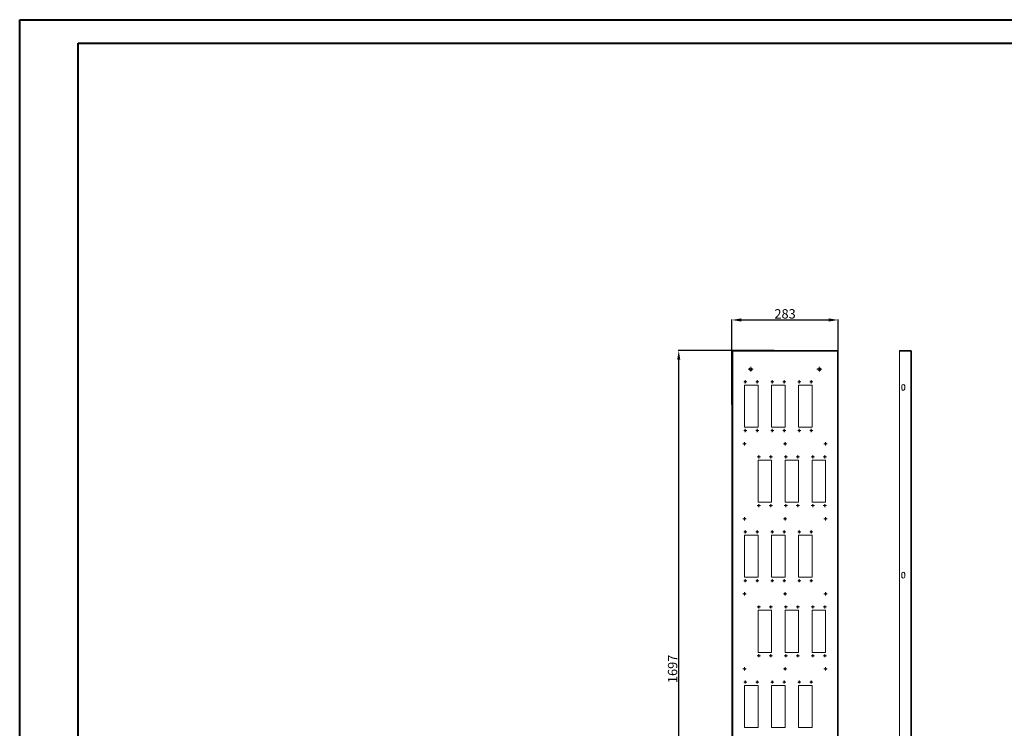
# Model space of a CAD drawing. Units: millimetres. Extents: x 32683 to 38333, y 3951 to 7864.
# Drawn here: x 32683 to 35307, y 5775 to 7663 of the extents above; entities that cross this region are included whole.
import ezdxf

# ---------------------------------------------------------------- set-up
doc = ezdxf.new("R2010")
doc.units = ezdxf.units.MM
doc.layers.add('2', color=7, linetype='Continuous')
doc.dimstyles.new('ISO-25', dxfattribs={"dimtxt": 2.5, "dimasz": 2.5, "dimexe": 1.25, "dimexo": 0.625, "dimtad": 1, "dimtxsty": 'Standard', "dimcen": 2.5, "dimadec": 0, "dimazin": 0, "dimtfac": 1, "dimtmove": 0, "dimatfit": 3, "dimfxl": 1, "dimarcsym": 0})

# ---------------------------------------------------------------- blocks, each defined once
blk = doc.blocks.new('SW_CENTERMARKSYMBOL_8')
at = {"color": 0, "linetype": 'Continuous', "lineweight": 0}
for p, q in [((-0.5, 0), (-0.85, 0)), ((0, 0), (-0.5, 0)), ((0, 0.5), (0, 0.85)), ((0, 0), (0, 0.5)), ((0, 0), (0, -0.5)), ((0, 0), (0.5, 0)), ((0.5, 0), (0.85, 0)), ((0, -0.5), (0, -0.85))]:
    blk.add_line(p, q, dxfattribs=at)
blk = doc.blocks.new('SW_CENTERMARKSYMBOL_9')
at = {"color": 0, "linetype": 'Continuous', "lineweight": 0}
for p, q in [((-0.5, 0), (-0.85, 0)), ((0, 0), (-0.5, 0)), ((0, 0.5), (0, 0.85)), ((0, 0), (0, 0.5)), ((0, 0), (0, -0.5)), ((0, 0), (0.5, 0)), ((0.5, 0), (0.85, 0)), ((0, -0.5), (0, -0.85))]:
    blk.add_line(p, q, dxfattribs=at)
blk = doc.blocks.new('SW_CENTERMARKSYMBOL_10')
at = {"color": 0, "linetype": 'Continuous', "lineweight": 0}
for p, q in [((-0.5, 0), (-0.85, 0)), ((0, 0), (-0.5, 0)), ((0, 0.5), (0, 0.85)), ((0, 0), (0, 0.5)), ((0, 0), (0, -0.5)), ((0, 0), (0.5, 0)), ((0.5, 0), (0.85, 0)), ((0, -0.5), (0, -0.85))]:
    blk.add_line(p, q, dxfattribs=at)
blk = doc.blocks.new('SW_CENTERMARKSYMBOL_11')
at = {"color": 0, "linetype": 'Continuous', "lineweight": 0}
for p, q in [((-0.5, 0), (-0.85, 0)), ((0, 0), (-0.5, 0)), ((0, 0.5), (0, 0.85)), ((0, 0), (0, 0.5)), ((0, 0), (0, -0.5)), ((0, 0), (0.5, 0)), ((0.5, 0), (0.85, 0)), ((0, -0.5), (0, -0.85))]:
    blk.add_line(p, q, dxfattribs=at)
blk = doc.blocks.new('SW_CENTERMARKSYMBOL_20')
at = {"color": 0, "linetype": 'Continuous', "lineweight": 0}
for p, q in [((-0.5, 0), (-0.85, 0)), ((0, 0), (-0.5, 0)), ((0, 0.5), (0, 0.85)), ((0, 0), (0, 0.5)), ((0, 0), (0, -0.5)), ((0, 0), (0.5, 0)), ((0.5, 0), (0.85, 0)), ((0, -0.5), (0, -0.85))]:
    blk.add_line(p, q, dxfattribs=at)
blk = doc.blocks.new('SW_CENTERMARKSYMBOL_21')
at = {"color": 0, "linetype": 'Continuous', "lineweight": 0}
for p, q in [((-0.5, 0), (-0.85, 0)), ((0, 0), (-0.5, 0)), ((0, 0.5), (0, 0.85)), ((0, 0), (0, 0.5)), ((0, 0), (0, -0.5)), ((0, 0), (0.5, 0)), ((0.5, 0), (0.85, 0)), ((0, -0.5), (0, -0.85))]:
    blk.add_line(p, q, dxfattribs=at)
blk = doc.blocks.new('SW_CENTERMARKSYMBOL_22')
at = {"color": 0, "linetype": 'Continuous', "lineweight": 0}
for p, q in [((-0.5, 0), (-0.85, 0)), ((0, 0), (-0.5, 0)), ((0, 0.5), (0, 0.85)), ((0, 0), (0, 0.5)), ((0, 0), (0, -0.5)), ((0, 0), (0.5, 0)), ((0.5, 0), (0.85, 0)), ((0, -0.5), (0, -0.85))]:
    blk.add_line(p, q, dxfattribs=at)
blk = doc.blocks.new('SW_CENTERMARKSYMBOL_23')
at = {"color": 0, "linetype": 'Continuous', "lineweight": 0}
for p, q in [((-0.5, 0), (-0.85, 0)), ((0, 0), (-0.5, 0)), ((0, 0.5), (0, 0.85)), ((0, 0), (0, 0.5)), ((0, 0), (0, -0.5)), ((0, 0), (0.5, 0)), ((0.5, 0), (0.85, 0)), ((0, -0.5), (0, -0.85))]:
    blk.add_line(p, q, dxfattribs=at)
blk = doc.blocks.new('SW_CENTERMARKSYMBOL_24')
at = {"color": 0, "linetype": 'Continuous', "lineweight": 0}
for p, q in [((-0.5, 0), (-0.85, 0)), ((0, 0), (-0.5, 0)), ((0, 0.5), (0, 0.85)), ((0, 0), (0, 0.5)), ((0, 0), (0, -0.5)), ((0, 0), (0.5, 0)), ((0.5, 0), (0.85, 0)), ((0, -0.5), (0, -0.85))]:
    blk.add_line(p, q, dxfattribs=at)
blk = doc.blocks.new('SW_CENTERMARKSYMBOL_25')
at = {"color": 0, "linetype": 'Continuous', "lineweight": 0}
for p, q in [((-0.5, 0), (-0.85, 0)), ((0, 0), (-0.5, 0)), ((0, 0.5), (0, 0.85)), ((0, 0), (0, 0.5)), ((0, 0), (0, -0.5)), ((0, 0), (0.5, 0)), ((0.5, 0), (0.85, 0)), ((0, -0.5), (0, -0.85))]:
    blk.add_line(p, q, dxfattribs=at)
blk = doc.blocks.new('SW_CENTERMARKSYMBOL_26')
at = {"color": 0, "linetype": 'Continuous', "lineweight": 0}
for p, q in [((-0.5, 0), (-0.85, 0)), ((0, 0), (-0.5, 0)), ((0, 0.5), (0, 0.85)), ((0, 0), (0, 0.5)), ((0, 0), (0, -0.5)), ((0, 0), (0.5, 0)), ((0.5, 0), (0.85, 0)), ((0, -0.5), (0, -0.85))]:
    blk.add_line(p, q, dxfattribs=at)
blk = doc.blocks.new('SW_CENTERMARKSYMBOL_27')
at = {"color": 0, "linetype": 'Continuous', "lineweight": 0}
for p, q in [((-0.5, 0), (-0.85, 0)), ((0, 0), (-0.5, 0)), ((0, 0.5), (0, 0.85)), ((0, 0), (0, 0.5)), ((0, 0), (0, -0.5)), ((0, 0), (0.5, 0)), ((0.5, 0), (0.85, 0)), ((0, -0.5), (0, -0.85))]:
    blk.add_line(p, q, dxfattribs=at)
blk = doc.blocks.new('SW_CENTERMARKSYMBOL_28')
at = {"color": 0, "linetype": 'Continuous', "lineweight": 0}
for p, q in [((-0.5, 0), (-0.85, 0)), ((0, 0), (-0.5, 0)), ((0, 0.5), (0, 0.85)), ((0, 0), (0, 0.5)), ((0, 0), (0, -0.5)), ((0, 0), (0.5, 0)), ((0.5, 0), (0.85, 0)), ((0, -0.5), (0, -0.85))]:
    blk.add_line(p, q, dxfattribs=at)
blk = doc.blocks.new('SW_CENTERMARKSYMBOL_29')
at = {"color": 0, "linetype": 'Continuous', "lineweight": 0}
for p, q in [((-0.5, 0), (-0.85, 0)), ((0, 0), (-0.5, 0)), ((0, 0.5), (0, 0.85)), ((0, 0), (0, 0.5)), ((0, 0), (0, -0.5)), ((0, 0), (0.5, 0)), ((0.5, 0), (0.85, 0)), ((0, -0.5), (0, -0.85))]:
    blk.add_line(p, q, dxfattribs=at)
blk = doc.blocks.new('SW_CENTERMARKSYMBOL_30')
at = {"color": 0, "linetype": 'Continuous', "lineweight": 0}
for p, q in [((-0.5, 0), (-0.85, 0)), ((0, 0), (-0.5, 0)), ((0, 0.5), (0, 0.85)), ((0, 0), (0, 0.5)), ((0, 0), (0, -0.5)), ((0, 0), (0.5, 0)), ((0.5, 0), (0.85, 0)), ((0, -0.5), (0, -0.85))]:
    blk.add_line(p, q, dxfattribs=at)
blk = doc.blocks.new('SW_CENTERMARKSYMBOL_31')
at = {"color": 0, "linetype": 'Continuous', "lineweight": 0}
for p, q in [((-0.5, 0), (-0.85, 0)), ((0, 0), (-0.5, 0)), ((0, 0.5), (0, 0.85)), ((0, 0), (0, 0.5)), ((0, 0), (0, -0.5)), ((0, 0), (0.5, 0)), ((0.5, 0), (0.85, 0)), ((0, -0.5), (0, -0.85))]:
    blk.add_line(p, q, dxfattribs=at)
blk = doc.blocks.new('SW_CENTERMARKSYMBOL_33')
at = {"color": 0, "linetype": 'Continuous', "lineweight": 0}
for p, q in [((-0.5, 0), (-0.85, 0)), ((0, 0), (-0.5, 0)), ((0, 0.5), (0, 0.85)), ((0, 0), (0, 0.5)), ((0, 0), (0, -0.5)), ((0, 0), (0.5, 0)), ((0.5, 0), (0.85, 0)), ((0, -0.5), (0, -0.85))]:
    blk.add_line(p, q, dxfattribs=at)
blk = doc.blocks.new('SW_CENTERMARKSYMBOL_35')
at = {"color": 0, "linetype": 'Continuous', "lineweight": 0}
for p, q in [((-0.5, 0), (-0.85, 0)), ((0, 0), (-0.5, 0)), ((0, 0.5), (0, 0.85)), ((0, 0), (0, 0.5)), ((0, 0), (0, -0.5)), ((0, 0), (0.5, 0)), ((0.5, 0), (0.85, 0)), ((0, -0.5), (0, -0.85))]:
    blk.add_line(p, q, dxfattribs=at)
blk = doc.blocks.new('SW_CENTERMARKSYMBOL_36')
at = {"color": 0, "linetype": 'Continuous', "lineweight": 0}
for p, q in [((-0.5, 0), (-0.85, 0)), ((0, 0), (-0.5, 0)), ((0, 0.5), (0, 0.85)), ((0, 0), (0, 0.5)), ((0, 0), (0, -0.5)), ((0, 0), (0.5, 0)), ((0.5, 0), (0.85, 0)), ((0, -0.5), (0, -0.85))]:
    blk.add_line(p, q, dxfattribs=at)
blk = doc.blocks.new('SW_CENTERMARKSYMBOL_38')
at = {"color": 0, "linetype": 'Continuous', "lineweight": 0}
for p, q in [((-0.5, 0), (-0.85, 0)), ((0, 0), (-0.5, 0)), ((0, 0.5), (0, 0.85)), ((0, 0), (0, 0.5)), ((0, 0), (0, -0.5)), ((0, 0), (0.5, 0)), ((0.5, 0), (0.85, 0)), ((0, -0.5), (0, -0.85))]:
    blk.add_line(p, q, dxfattribs=at)
blk = doc.blocks.new('SW_CENTERMARKSYMBOL_39')
at = {"color": 0, "linetype": 'Continuous', "lineweight": 0}
for p, q in [((-0.5, 0), (-0.85, 0)), ((0, 0), (-0.5, 0)), ((0, 0.5), (0, 0.85)), ((0, 0), (0, 0.5)), ((0, 0), (0, -0.5)), ((0, 0), (0.5, 0)), ((0.5, 0), (0.85, 0)), ((0, -0.5), (0, -0.85))]:
    blk.add_line(p, q, dxfattribs=at)
blk = doc.blocks.new('SW_CENTERMARKSYMBOL_42')
at = {"color": 0, "linetype": 'Continuous', "lineweight": 0}
for p, q in [((-0.5, 0), (-0.85, 0)), ((0, 0), (-0.5, 0)), ((0, 0.5), (0, 0.85)), ((0, 0), (0, 0.5)), ((0, 0), (0, -0.5)), ((0, 0), (0.5, 0)), ((0.5, 0), (0.85, 0)), ((0, -0.5), (0, -0.85))]:
    blk.add_line(p, q, dxfattribs=at)
blk = doc.blocks.new('SW_CENTERMARKSYMBOL_43')
at = {"color": 0, "linetype": 'Continuous', "lineweight": 0}
for p, q in [((-0.5, 0), (-0.85, 0)), ((0, 0), (-0.5, 0)), ((0, 0.5), (0, 0.85)), ((0, 0), (0, 0.5)), ((0, 0), (0, -0.5)), ((0, 0), (0.5, 0)), ((0.5, 0), (0.85, 0)), ((0, -0.5), (0, -0.85))]:
    blk.add_line(p, q, dxfattribs=at)
blk = doc.blocks.new('SW_CENTERMARKSYMBOL_44')
at = {"color": 0, "linetype": 'Continuous', "lineweight": 0}
for p, q in [((-0.5, 0), (-0.85, 0)), ((0, 0), (-0.5, 0)), ((0, 0.5), (0, 0.85)), ((0, 0), (0, 0.5)), ((0, 0), (0, -0.5)), ((0, 0), (0.5, 0)), ((0.5, 0), (0.85, 0)), ((0, -0.5), (0, -0.85))]:
    blk.add_line(p, q, dxfattribs=at)
blk = doc.blocks.new('SW_CENTERMARKSYMBOL_45')
at = {"color": 0, "linetype": 'Continuous', "lineweight": 0}
for p, q in [((-0.5, 0), (-0.85, 0)), ((0, 0), (-0.5, 0)), ((0, 0.5), (0, 0.85)), ((0, 0), (0, 0.5)), ((0, 0), (0, -0.5)), ((0, 0), (0.5, 0)), ((0.5, 0), (0.85, 0)), ((0, -0.5), (0, -0.85))]:
    blk.add_line(p, q, dxfattribs=at)
blk = doc.blocks.new('SW_CENTERMARKSYMBOL_46')
at = {"color": 0, "linetype": 'Continuous', "lineweight": 0}
for p, q in [((-0.5, 0), (-0.85, 0)), ((0, 0), (-0.5, 0)), ((0, 0.5), (0, 0.85)), ((0, 0), (0, 0.5)), ((0, 0), (0, -0.5)), ((0, 0), (0.5, 0)), ((0.5, 0), (0.85, 0)), ((0, -0.5), (0, -0.85))]:
    blk.add_line(p, q, dxfattribs=at)
blk = doc.blocks.new('SW_CENTERMARKSYMBOL_56')
at = {"color": 0, "linetype": 'Continuous', "lineweight": 0}
for p, q in [((-0.5, 0), (-0.85, 0)), ((0, 0), (-0.5, 0)), ((0, 0.5), (0, 0.85)), ((0, 0), (0, 0.5)), ((0, 0), (0, -0.5)), ((0, 0), (0.5, 0)), ((0.5, 0), (0.85, 0)), ((0, -0.5), (0, -0.85))]:
    blk.add_line(p, q, dxfattribs=at)
blk = doc.blocks.new('SW_CENTERMARKSYMBOL_57')
at = {"color": 0, "linetype": 'Continuous', "lineweight": 0}
for p, q in [((-0.5, 0), (-0.85, 0)), ((0, 0), (-0.5, 0)), ((0, 0.5), (0, 0.85)), ((0, 0), (0, 0.5)), ((0, 0), (0, -0.5)), ((0, 0), (0.5, 0)), ((0.5, 0), (0.85, 0)), ((0, -0.5), (0, -0.85))]:
    blk.add_line(p, q, dxfattribs=at)
blk = doc.blocks.new('SW_CENTERMARKSYMBOL_58')
at = {"color": 0, "linetype": 'Continuous', "lineweight": 0}
for p, q in [((-0.5, 0), (-0.85, 0)), ((0, 0), (-0.5, 0)), ((0, 0.5), (0, 0.85)), ((0, 0), (0, 0.5)), ((0, 0), (0, -0.5)), ((0, 0), (0.5, 0)), ((0.5, 0), (0.85, 0)), ((0, -0.5), (0, -0.85))]:
    blk.add_line(p, q, dxfattribs=at)
blk = doc.blocks.new('SW_CENTERMARKSYMBOL_59')
at = {"color": 0, "linetype": 'Continuous', "lineweight": 0}
for p, q in [((-0.5, 0), (-0.85, 0)), ((0, 0), (-0.5, 0)), ((0, 0.5), (0, 0.85)), ((0, 0), (0, 0.5)), ((0, 0), (0, -0.5)), ((0, 0), (0.5, 0)), ((0.5, 0), (0.85, 0)), ((0, -0.5), (0, -0.85))]:
    blk.add_line(p, q, dxfattribs=at)
blk = doc.blocks.new('SW_CENTERMARKSYMBOL_60')
at = {"color": 0, "linetype": 'Continuous', "lineweight": 0}
for p, q in [((-0.5, 0), (-0.85, 0)), ((0, 0), (-0.5, 0)), ((0, 0.5), (0, 0.85)), ((0, 0), (0, 0.5)), ((0, 0), (0, -0.5)), ((0, 0), (0.5, 0)), ((0.5, 0), (0.85, 0)), ((0, -0.5), (0, -0.85))]:
    blk.add_line(p, q, dxfattribs=at)
blk = doc.blocks.new('SW_CENTERMARKSYMBOL_61')
at = {"color": 0, "linetype": 'Continuous', "lineweight": 0}
for p, q in [((-0.5, 0), (-0.85, 0)), ((0, 0), (-0.5, 0)), ((0, 0.5), (0, 0.85)), ((0, 0), (0, 0.5)), ((0, 0), (0, -0.5)), ((0, 0), (0.5, 0)), ((0.5, 0), (0.85, 0)), ((0, -0.5), (0, -0.85))]:
    blk.add_line(p, q, dxfattribs=at)
blk = doc.blocks.new('SW_CENTERMARKSYMBOL_62')
at = {"color": 0, "linetype": 'Continuous', "lineweight": 0}
for p, q in [((-0.5, 0), (-0.85, 0)), ((0, 0), (-0.5, 0)), ((0, 0.5), (0, 0.85)), ((0, 0), (0, 0.5)), ((0, 0), (0, -0.5)), ((0, 0), (0.5, 0)), ((0.5, 0), (0.85, 0)), ((0, -0.5), (0, -0.85))]:
    blk.add_line(p, q, dxfattribs=at)
blk = doc.blocks.new('SW_CENTERMARKSYMBOL_63')
at = {"color": 0, "linetype": 'Continuous', "lineweight": 0}
for p, q in [((-0.5, 0), (-0.85, 0)), ((0, 0), (-0.5, 0)), ((0, 0.5), (0, 0.85)), ((0, 0), (0, 0.5)), ((0, 0), (0, -0.5)), ((0, 0), (0.5, 0)), ((0.5, 0), (0.85, 0)), ((0, -0.5), (0, -0.85))]:
    blk.add_line(p, q, dxfattribs=at)
blk = doc.blocks.new('SW_CENTERMARKSYMBOL_64')
at = {"color": 0, "linetype": 'Continuous', "lineweight": 0}
for p, q in [((-0.5, 0), (-0.85, 0)), ((0, 0), (-0.5, 0)), ((0, 0.5), (0, 0.85)), ((0, 0), (0, 0.5)), ((0, 0), (0, -0.5)), ((0, 0), (0.5, 0)), ((0.5, 0), (0.85, 0)), ((0, -0.5), (0, -0.85))]:
    blk.add_line(p, q, dxfattribs=at)
blk = doc.blocks.new('SW_CENTERMARKSYMBOL_65')
at = {"color": 0, "linetype": 'Continuous', "lineweight": 0}
for p, q in [((-0.5, 0), (-0.85, 0)), ((0, 0), (-0.5, 0)), ((0, 0.5), (0, 0.85)), ((0, 0), (0, 0.5)), ((0, 0), (0, -0.5)), ((0, 0), (0.5, 0)), ((0.5, 0), (0.85, 0)), ((0, -0.5), (0, -0.85))]:
    blk.add_line(p, q, dxfattribs=at)
blk = doc.blocks.new('SW_CENTERMARKSYMBOL_66')
at = {"color": 0, "linetype": 'Continuous', "lineweight": 0}
for p, q in [((-0.5, 0), (-0.85, 0)), ((0, 0), (-0.5, 0)), ((0, 0.5), (0, 0.85)), ((0, 0), (0, 0.5)), ((0, 0), (0, -0.5)), ((0, 0), (0.5, 0)), ((0.5, 0), (0.85, 0)), ((0, -0.5), (0, -0.85))]:
    blk.add_line(p, q, dxfattribs=at)
blk = doc.blocks.new('SW_CENTERMARKSYMBOL_67')
at = {"color": 0, "linetype": 'Continuous', "lineweight": 0}
for p, q in [((-0.5, 0), (-0.85, 0)), ((0, 0), (-0.5, 0)), ((0, 0.5), (0, 0.85)), ((0, 0), (0, 0.5)), ((0, 0), (0, -0.5)), ((0, 0), (0.5, 0)), ((0.5, 0), (0.85, 0)), ((0, -0.5), (0, -0.85))]:
    blk.add_line(p, q, dxfattribs=at)
blk = doc.blocks.new('SW_CENTERMARKSYMBOL_68')
at = {"color": 0, "linetype": 'Continuous', "lineweight": 0}
for p, q in [((-0.5, 0), (-0.85, 0)), ((0, 0), (-0.5, 0)), ((0, 0.5), (0, 0.85)), ((0, 0), (0, 0.5)), ((0, 0), (0, -0.5)), ((0, 0), (0.5, 0)), ((0.5, 0), (0.85, 0)), ((0, -0.5), (0, -0.85))]:
    blk.add_line(p, q, dxfattribs=at)
blk = doc.blocks.new('SW_CENTERMARKSYMBOL_69')
at = {"color": 0, "linetype": 'Continuous', "lineweight": 0}
for p, q in [((-0.5, 0), (-0.85, 0)), ((0, 0), (-0.5, 0)), ((0, 0.5), (0, 0.85)), ((0, 0), (0, 0.5)), ((0, 0), (0, -0.5)), ((0, 0), (0.5, 0)), ((0.5, 0), (0.85, 0)), ((0, -0.5), (0, -0.85))]:
    blk.add_line(p, q, dxfattribs=at)
blk = doc.blocks.new('SW_CENTERMARKSYMBOL_70')
at = {"color": 0, "linetype": 'Continuous', "lineweight": 0}
for p, q in [((-0.5, 0), (-0.85, 0)), ((0, 0), (-0.5, 0)), ((0, 0.5), (0, 0.85)), ((0, 0), (0, 0.5)), ((0, 0), (0, -0.5)), ((0, 0), (0.5, 0)), ((0.5, 0), (0.85, 0)), ((0, -0.5), (0, -0.85))]:
    blk.add_line(p, q, dxfattribs=at)
blk = doc.blocks.new('SW_CENTERMARKSYMBOL_71')
at = {"color": 0, "linetype": 'Continuous', "lineweight": 0}
for p, q in [((-0.5, 0), (-0.85, 0)), ((0, 0), (-0.5, 0)), ((0, 0.5), (0, 0.85)), ((0, 0), (0, 0.5)), ((0, 0), (0, -0.5)), ((0, 0), (0.5, 0)), ((0.5, 0), (0.85, 0)), ((0, -0.5), (0, -0.85))]:
    blk.add_line(p, q, dxfattribs=at)
blk = doc.blocks.new('SW_CENTERMARKSYMBOL_74')
at = {"color": 0, "linetype": 'Continuous', "lineweight": 0}
for p, q in [((-0.5, 0), (-0.9, 0)), ((0, 0), (-0.5, 0)), ((0, 0.5), (0, 0.9)), ((0, 0), (0, 0.5)), ((0, 0), (0, -0.5)), ((0, 0), (0.5, 0)), ((0.5, 0), (0.9, 0)), ((0, -0.5), (0, -0.9))]:
    blk.add_line(p, q, dxfattribs=at)
blk = doc.blocks.new('SW_CENTERMARKSYMBOL_75')
at = {"color": 0, "linetype": 'Continuous', "lineweight": 0}
for p, q in [((-0.5, 0), (-0.9, 0)), ((0, 0), (-0.5, 0)), ((0, 0.5), (0, 0.9)), ((0, 0), (0, 0.5)), ((0, 0), (0, -0.5)), ((0, 0), (0.5, 0)), ((0.5, 0), (0.9, 0)), ((0, -0.5), (0, -0.9))]:
    blk.add_line(p, q, dxfattribs=at)
blk = doc.blocks.new('SW_CENTERMARKSYMBOL_76')
at = {"color": 0, "linetype": 'Continuous', "lineweight": 0}
for p, q in [((-0.5, 0), (-0.9, 0)), ((0, 0), (-0.5, 0)), ((0, 0.5), (0, 0.9)), ((0, 0), (0, 0.5)), ((0, 0), (0, -0.5)), ((0, 0), (0.5, 0)), ((0.5, 0), (0.9, 0)), ((0, -0.5), (0, -0.9))]:
    blk.add_line(p, q, dxfattribs=at)
blk = doc.blocks.new('SW_CENTERMARKSYMBOL_77')
at = {"color": 0, "linetype": 'Continuous', "lineweight": 0}
for p, q in [((-0.5, 0), (-0.9, 0)), ((0, 0), (-0.5, 0)), ((0, 0.5), (0, 0.9)), ((0, 0), (0, 0.5)), ((0, 0), (0, -0.5)), ((0, 0), (0.5, 0)), ((0.5, 0), (0.9, 0)), ((0, -0.5), (0, -0.9))]:
    blk.add_line(p, q, dxfattribs=at)
blk = doc.blocks.new('SW_CENTERMARKSYMBOL_79')
at = {"color": 0, "linetype": 'Continuous', "lineweight": 0}
for p, q in [((-0.5, 0), (-0.9, 0)), ((0, 0), (-0.5, 0)), ((0, 0.5), (0, 0.9)), ((0, 0), (0, 0.5)), ((0, 0), (0, -0.5)), ((0, 0), (0.5, 0)), ((0.5, 0), (0.9, 0)), ((0, -0.5), (0, -0.9))]:
    blk.add_line(p, q, dxfattribs=at)
blk = doc.blocks.new('SW_CENTERMARKSYMBOL_80')
at = {"color": 0, "linetype": 'Continuous', "lineweight": 0}
for p, q in [((-0.5, 0), (-0.9, 0)), ((0, 0), (-0.5, 0)), ((0, 0.5), (0, 0.9)), ((0, 0), (0, 0.5)), ((0, 0), (0, -0.5)), ((0, 0), (0.5, 0)), ((0.5, 0), (0.9, 0)), ((0, -0.5), (0, -0.9))]:
    blk.add_line(p, q, dxfattribs=at)
blk = doc.blocks.new('SW_CENTERMARKSYMBOL_81')
at = {"color": 0, "linetype": 'Continuous', "lineweight": 0}
for p, q in [((-1, 0), (-1.3, 0)), ((0, 0), (-0.5, 0)), ((0, 1), (0, 1.3)), ((0, 0), (0, 0.5)), ((0, 0), (0, -0.5)), ((0, 0), (0.5, 0)), ((1, 0), (1.3, 0)), ((0, -1), (0, -1.3))]:
    blk.add_line(p, q, dxfattribs=at)
blk = doc.blocks.new('SW_CENTERMARKSYMBOL_82')
at = {"color": 0, "linetype": 'Continuous', "lineweight": 0}
for p, q in [((-1, 0), (-1.3, 0)), ((0, 0), (-0.5, 0)), ((0, 1), (0, 1.3)), ((0, 0), (0, 0.5)), ((0, 0), (0, -0.5)), ((0, 0), (0.5, 0)), ((1, 0), (1.3, 0)), ((0, -1), (0, -1.3))]:
    blk.add_line(p, q, dxfattribs=at)
blk = doc.blocks.new('SW_CENTERMARKSYMBOL_83')
at = {"color": 0, "linetype": 'Continuous', "lineweight": 0}
for p, q in [((-0.5, 0), (-0.9, 0)), ((0, 0), (-0.5, 0)), ((0, 0.5), (0, 0.9)), ((0, 0), (0, 0.5)), ((0, 0), (0, -0.5)), ((0, 0), (0.5, 0)), ((0.5, 0), (0.9, 0)), ((0, -0.5), (0, -0.9))]:
    blk.add_line(p, q, dxfattribs=at)
blk = doc.blocks.new('SW_CENTERMARKSYMBOL_84')
at = {"color": 0, "linetype": 'Continuous', "lineweight": 0}
for p, q in [((-0.5, 0), (-0.9, 0)), ((0, 0), (-0.5, 0)), ((0, 0.5), (0, 0.9)), ((0, 0), (0, 0.5)), ((0, 0), (0, -0.5)), ((0, 0), (0.5, 0)), ((0.5, 0), (0.9, 0)), ((0, -0.5), (0, -0.9))]:
    blk.add_line(p, q, dxfattribs=at)
blk = doc.blocks.new('SW_CENTERMARKSYMBOL_89')
at = {"color": 0, "linetype": 'Continuous', "lineweight": 0}
for p, q in [((-0.5, 0), (-0.9, 0)), ((0, 0), (-0.5, 0)), ((0, 0.5), (0, 0.9)), ((0, 0), (0, 0.5)), ((0, 0), (0, -0.5)), ((0, 0), (0.5, 0)), ((0.5, 0), (0.9, 0)), ((0, -0.5), (0, -0.9))]:
    blk.add_line(p, q, dxfattribs=at)
blk = doc.blocks.new('SW_CENTERMARKSYMBOL_90')
at = {"color": 0, "linetype": 'Continuous', "lineweight": 0}
for p, q in [((-0.5, 0), (-0.9, 0)), ((0, 0), (-0.5, 0)), ((0, 0.5), (0, 0.9)), ((0, 0), (0, 0.5)), ((0, 0), (0, -0.5)), ((0, 0), (0.5, 0)), ((0.5, 0), (0.9, 0)), ((0, -0.5), (0, -0.9))]:
    blk.add_line(p, q, dxfattribs=at)
blk = doc.blocks.new('SW_CENTERMARKSYMBOL_91')
at = {"color": 0, "linetype": 'Continuous', "lineweight": 0}
for p, q in [((-0.5, 0), (-0.9, 0)), ((0, 0), (-0.5, 0)), ((0, 0.5), (0, 0.9)), ((0, 0), (0, 0.5)), ((0, 0), (0, -0.5)), ((0, 0), (0.5, 0)), ((0.5, 0), (0.9, 0)), ((0, -0.5), (0, -0.9))]:
    blk.add_line(p, q, dxfattribs=at)
blk = doc.blocks.new('SW_CENTERMARKSYMBOL_92')
at = {"color": 0, "linetype": 'Continuous', "lineweight": 0}
for p, q in [((-0.5, 0), (-0.9, 0)), ((0, 0), (-0.5, 0)), ((0, 0.5), (0, 0.9)), ((0, 0), (0, 0.5)), ((0, 0), (0, -0.5)), ((0, 0), (0.5, 0)), ((0.5, 0), (0.9, 0)), ((0, -0.5), (0, -0.9))]:
    blk.add_line(p, q, dxfattribs=at)
blk = doc.blocks.new('SW_CENTERMARKSYMBOL_97')
at = {"color": 0, "linetype": 'Continuous', "lineweight": 0}
for p, q in [((-0.5, 0), (-0.85, 0)), ((0, 0), (-0.5, 0)), ((0, 0.5), (0, 0.85)), ((0, 0), (0, 0.5)), ((0, 0), (0, -0.5)), ((0, 0), (0.5, 0)), ((0.5, 0), (0.85, 0)), ((0, -0.5), (0, -0.85))]:
    blk.add_line(p, q, dxfattribs=at)
blk = doc.blocks.new('SW_CENTERMARKSYMBOL_99')
at = {"color": 0, "linetype": 'Continuous', "lineweight": 0}
for p, q in [((-0.5, 0), (-0.85, 0)), ((0, 0), (-0.5, 0)), ((0, 0.5), (0, 0.85)), ((0, 0), (0, 0.5)), ((0, 0), (0, -0.5)), ((0, 0), (0.5, 0)), ((0.5, 0), (0.85, 0)), ((0, -0.5), (0, -0.85))]:
    blk.add_line(p, q, dxfattribs=at)
blk = doc.blocks.new('SW_CENTERMARKSYMBOL_104')
at = {"color": 0, "linetype": 'Continuous', "lineweight": 0}
for p, q in [((-0.5, 0), (-0.85, 0)), ((0, 0), (-0.5, 0)), ((0, 0.5), (0, 0.85)), ((0, 0), (0, 0.5)), ((0, 0), (0, -0.5)), ((0, 0), (0.5, 0)), ((0.5, 0), (0.85, 0)), ((0, -0.5), (0, -0.85))]:
    blk.add_line(p, q, dxfattribs=at)
blk = doc.blocks.new('SW_CENTERMARKSYMBOL_105')
at = {"color": 0, "linetype": 'Continuous', "lineweight": 0}
for p, q in [((-0.5, 0), (-0.85, 0)), ((0, 0), (-0.5, 0)), ((0, 0.5), (0, 0.85)), ((0, 0), (0, 0.5)), ((0, 0), (0, -0.5)), ((0, 0), (0.5, 0)), ((0.5, 0), (0.85, 0)), ((0, -0.5), (0, -0.85))]:
    blk.add_line(p, q, dxfattribs=at)
blk = doc.blocks.new('SW_CENTERMARKSYMBOL_106')
at = {"color": 0, "linetype": 'Continuous', "lineweight": 0}
for p, q in [((-0.5, 0), (-0.85, 0)), ((0, 0), (-0.5, 0)), ((0, 0.5), (0, 0.85)), ((0, 0), (0, 0.5)), ((0, 0), (0, -0.5)), ((0, 0), (0.5, 0)), ((0.5, 0), (0.85, 0)), ((0, -0.5), (0, -0.85))]:
    blk.add_line(p, q, dxfattribs=at)
blk = doc.blocks.new('SW_CENTERMARKSYMBOL_107')
at = {"color": 0, "linetype": 'Continuous', "lineweight": 0}
for p, q in [((-0.5, 0), (-0.85, 0)), ((0, 0), (-0.5, 0)), ((0, 0.5), (0, 0.85)), ((0, 0), (0, 0.5)), ((0, 0), (0, -0.5)), ((0, 0), (0.5, 0)), ((0.5, 0), (0.85, 0)), ((0, -0.5), (0, -0.85))]:
    blk.add_line(p, q, dxfattribs=at)
blk = doc.blocks.new('SW_CENTERMARKSYMBOL_108')
at = {"color": 0, "linetype": 'Continuous', "lineweight": 0}
for p, q in [((-0.5, 0), (-0.85, 0)), ((0, 0), (-0.5, 0)), ((0, 0.5), (0, 0.85)), ((0, 0), (0, 0.5)), ((0, 0), (0, -0.5)), ((0, 0), (0.5, 0)), ((0.5, 0), (0.85, 0)), ((0, -0.5), (0, -0.85))]:
    blk.add_line(p, q, dxfattribs=at)
blk = doc.blocks.new('SW_CENTERMARKSYMBOL_111')
at = {"color": 0, "linetype": 'Continuous', "lineweight": 0}
for p, q in [((-0.5, 0), (-0.85, 0)), ((0, 0), (-0.5, 0)), ((0, 0.5), (0, 0.85)), ((0, 0), (0, 0.5)), ((0, 0), (0, -0.5)), ((0, 0), (0.5, 0)), ((0.5, 0), (0.85, 0)), ((0, -0.5), (0, -0.85))]:
    blk.add_line(p, q, dxfattribs=at)
blk = doc.blocks.new('SW_CENTERMARKSYMBOL_112')
at = {"color": 0, "linetype": 'Continuous', "lineweight": 0}
for p, q in [((-0.5, 0), (-0.85, 0)), ((0, 0), (-0.5, 0)), ((0, 0.5), (0, 0.85)), ((0, 0), (0, 0.5)), ((0, 0), (0, -0.5)), ((0, 0), (0.5, 0)), ((0.5, 0), (0.85, 0)), ((0, -0.5), (0, -0.85))]:
    blk.add_line(p, q, dxfattribs=at)
blk = doc.blocks.new('SW_CENTERMARKSYMBOL_114')
at = {"color": 0, "linetype": 'Continuous', "lineweight": 0}
for p, q in [((-0.5, 0), (-0.85, 0)), ((0, 0), (-0.5, 0)), ((0, 0.5), (0, 0.85)), ((0, 0), (0, 0.5)), ((0, 0), (0, -0.5)), ((0, 0), (0.5, 0)), ((0.5, 0), (0.85, 0)), ((0, -0.5), (0, -0.85))]:
    blk.add_line(p, q, dxfattribs=at)
blk = doc.blocks.new('SW_CENTERMARKSYMBOL_115')
at = {"color": 0, "linetype": 'Continuous', "lineweight": 0}
for p, q in [((-0.5, 0), (-0.85, 0)), ((0, 0), (-0.5, 0)), ((0, 0.5), (0, 0.85)), ((0, 0), (0, 0.5)), ((0, 0), (0, -0.5)), ((0, 0), (0.5, 0)), ((0.5, 0), (0.85, 0)), ((0, -0.5), (0, -0.85))]:
    blk.add_line(p, q, dxfattribs=at)
blk = doc.blocks.new('SW_CENTERMARKSYMBOL_117')
at = {"color": 0, "linetype": 'Continuous', "lineweight": 0}
for p, q in [((-0.5, 0), (-0.85, 0)), ((0, 0), (-0.5, 0)), ((0, 0.5), (0, 0.85)), ((0, 0), (0, 0.5)), ((0, 0), (0, -0.5)), ((0, 0), (0.5, 0)), ((0.5, 0), (0.85, 0)), ((0, -0.5), (0, -0.85))]:
    blk.add_line(p, q, dxfattribs=at)
blk = doc.blocks.new('*D120')
at = {"layer": '2', "color": 0, "linetype": 'ByBlock', "lineweight": -2}
for p, q in [((34694.1, 6781.7), (34438.4, 6781.7)), ((34439.7, 5109.7), (34439.7, 6756.7)), ((34693.5, 5084.7), (34438.4, 5084.7))]:
    blk.add_line(p, q, dxfattribs=at)
at = {"layer": '2', "color": 0, "linetype": 'ByBlock'}
for points in [[(34435.5, 6756.7), (34443.8, 6756.7), (34439.7, 6781.7)], [(34435.5, 5109.7), (34443.8, 5109.7), (34439.7, 5084.7)]]:
    blk.add_solid(points, dxfattribs=at)
at = {"layer": 'Defpoints', "color": 0, "linetype": 'ByBlock'}
for p in [(34439.7, 6781.7), (34694.7, 6781.7), (34694.1, 5084.7)]:
    blk.add_point(p, dxfattribs=at)
at = {"layer": '2', "color": 0, "linetype": 'ByBlock', "insert": (34426.5, 5933.2), "char_height": 25, "attachment_point": 5, "rotation": 90}
blk.add_mtext('1697', dxfattribs=at)
blk = doc.blocks.new('*D121')
at = {"layer": '2', "color": 0, "linetype": 'ByBlock', "lineweight": -2}
for p, q in [((34581.5, 6637.6), (34581.5, 6864.2)), ((34606.5, 6862.9), (34839.5, 6862.9)), ((34864.5, 6637), (34864.5, 6864.2))]:
    blk.add_line(p, q, dxfattribs=at)
at = {"layer": '2', "color": 0, "linetype": 'ByBlock'}
for points in [[(34606.5, 6867.1), (34606.5, 6858.7), (34581.5, 6862.9)], [(34839.5, 6867.1), (34839.5, 6858.7), (34864.5, 6862.9)]]:
    blk.add_solid(points, dxfattribs=at)
at = {"layer": 'Defpoints', "color": 0, "linetype": 'ByBlock'}
for p in [(34864.5, 6862.9), (34581.5, 6637), (34864.5, 6636.3)]:
    blk.add_point(p, dxfattribs=at)
at = {"layer": '2', "color": 0, "linetype": 'ByBlock', "insert": (34723, 6876), "char_height": 25, "attachment_point": 5}
blk.add_mtext('283', dxfattribs=at)

msp = doc.modelspace()

# ---------------------------------------------------------------- linework, layer by layer
at = {"color": 0, "linetype": 'Continuous', "lineweight": 40}
for p, q in [((32683.094, 3950.531), (32683.094, 7663.031)), ((32683.094, 7663.031), (38332.752, 7663.031)), ((32839.344, 4013.031), (32839.344, 7600.531)), ((32839.344, 7600.531), (38270.252, 7600.531))]:
    msp.add_line(p, q, dxfattribs=at)
at = {"color": 7, "linetype": 'Continuous', "lineweight": 15}
for p, q in [((34581.479, 6779.735), (34581.479, 5086.735)), ((34583.489, 6779.735), (34581.479, 6779.735)), ((34862.469, 6781.735), (34583.489, 6781.735)), ((34583.489, 6781.735), (34583.489, 6779.735)), ((34583.489, 6779.735), (34583.489, 6779.635)), ((34862.469, 6779.635), (34583.489, 6779.635)), ((34583.489, 6779.635), (34583.489, 5086.835)), ((34862.469, 6779.735), (34862.469, 6781.735)), ((34862.469, 6779.635), (34862.469, 6779.735)), ((34864.479, 6779.735), (34862.469, 6779.735)), ((34862.469, 5086.835), (34862.469, 6779.635)), ((34864.479, 5086.735), (34864.479, 6779.735)), ((35028.032, 6781.735), (35028.032, 6779.735)), ((35028.032, 6781.735), (35057.932, 6781.735)), ((35028.032, 6779.735), (35028.032, 5086.735)), ((35058.022, 6779.735), (35028.032, 6779.735)), ((35058.022, 6779.735), (35058.022, 5086.735)), ((35060.032, 6779.735), (35058.022, 6779.735)), ((35060.03, 6779.735), (35060.032, 6779.635)), ((35060.032, 6779.635), (35060.032, 5086.835)), ((34614.979, 6689.235), (34650.979, 6689.235)), ((34614.979, 6577.235), (34614.979, 6689.235)), ((34650.979, 6689.235), (34650.979, 6577.235)), ((34686.979, 6689.235), (34722.979, 6689.235)), ((34686.979, 6577.235), (34686.979, 6689.235)), ((34722.979, 6689.235), (34722.979, 6577.235)), ((34758.979, 6689.235), (34794.979, 6689.235)), ((34758.979, 6577.235), (34758.979, 6689.235)), ((34794.979, 6689.235), (34794.979, 6577.235)), ((35034.032, 6679.235), (35034.032, 6687.235)), ((35042.032, 6687.235), (35042.032, 6679.235)), ((34650.979, 6577.235), (34614.979, 6577.235)), ((34722.979, 6577.235), (34686.979, 6577.235)), ((34794.979, 6577.235), (34758.979, 6577.235)), ((34650.979, 6489.235), (34686.979, 6489.235)), ((34650.979, 6377.235), (34650.979, 6489.235)), ((34686.979, 6489.235), (34686.979, 6377.235)), ((34722.979, 6489.235), (34758.979, 6489.235)), ((34722.979, 6377.235), (34722.979, 6489.235)), ((34758.979, 6489.235), (34758.979, 6377.235)), ((34794.979, 6489.235), (34830.979, 6489.235)), ((34794.979, 6377.235), (34794.979, 6489.235)), ((34830.979, 6489.235), (34830.979, 6377.235)), ((34686.979, 6377.235), (34650.979, 6377.235)), ((34758.979, 6377.235), (34722.979, 6377.235)), ((34830.979, 6377.235), (34794.979, 6377.235)), ((34614.979, 6289.235), (34650.979, 6289.235)), ((34614.979, 6177.235), (34614.979, 6289.235)), ((34650.979, 6289.235), (34650.979, 6177.235)), ((34686.979, 6289.235), (34722.979, 6289.235)), ((34686.979, 6177.235), (34686.979, 6289.235)), ((34722.979, 6289.235), (34722.979, 6177.235)), ((34758.979, 6289.235), (34794.979, 6289.235)), ((34758.979, 6177.235), (34758.979, 6289.235)), ((34794.979, 6289.235), (34794.979, 6177.235)), ((34650.979, 6177.235), (34614.979, 6177.235)), ((34722.979, 6177.235), (34686.979, 6177.235)), ((34794.979, 6177.235), (34758.979, 6177.235)), ((35034.032, 6179.235), (35034.032, 6187.235)), ((35042.032, 6187.235), (35042.032, 6179.235)), ((34650.979, 6089.235), (34686.979, 6089.235)), ((34650.979, 5977.235), (34650.979, 6089.235)), ((34686.979, 6089.235), (34686.979, 5977.235)), ((34722.979, 6089.235), (34758.979, 6089.235)), ((34722.979, 5977.235), (34722.979, 6089.235)), ((34758.979, 6089.235), (34758.979, 5977.235)), ((34794.979, 6089.235), (34830.979, 6089.235)), ((34794.979, 5977.235), (34794.979, 6089.235)), ((34830.979, 6089.235), (34830.979, 5977.235)), ((34686.979, 5977.235), (34650.979, 5977.235)), ((34758.979, 5977.235), (34722.979, 5977.235)), ((34830.979, 5977.235), (34794.979, 5977.235)), ((34614.979, 5889.235), (34650.979, 5889.235)), ((34614.979, 5777.235), (34614.979, 5889.235)), ((34650.979, 5889.235), (34650.979, 5777.235)), ((34686.979, 5889.235), (34722.979, 5889.235)), ((34686.979, 5777.235), (34686.979, 5889.235)), ((34722.979, 5889.235), (34722.979, 5777.235)), ((34758.979, 5889.235), (34794.979, 5889.235)), ((34758.979, 5777.235), (34758.979, 5889.235)), ((34794.979, 5889.235), (34794.979, 5777.235)), ((34650.979, 5777.235), (34614.979, 5777.235)), ((34722.979, 5777.235), (34686.979, 5777.235)), ((34794.979, 5777.235), (34758.979, 5777.235))]:
    msp.add_line(p, q, dxfattribs=at)
for centre, radius in [((34631.489, 6731.735), 4), ((34814.469, 6731.735), 4), ((34616.979, 6698.235), 1.75), ((34648.979, 6698.235), 1.75), ((34688.979, 6698.235), 1.75), ((34720.979, 6698.235), 1.75), ((34760.979, 6698.235), 1.75), ((34792.979, 6698.235), 1.75), ((34616.979, 6568.235), 1.75), ((34648.979, 6568.235), 1.75), ((34688.979, 6568.235), 1.75), ((34720.979, 6568.235), 1.75), ((34760.979, 6568.235), 1.75), ((34792.979, 6568.235), 1.75), ((34614.979, 6533.235), 2), ((34722.979, 6533.235), 2), ((34830.979, 6533.235), 2), ((34652.979, 6498.235), 1.75), ((34684.979, 6498.235), 1.75), ((34724.979, 6498.235), 1.75), ((34756.979, 6498.235), 1.75), ((34796.979, 6498.235), 1.75), ((34828.979, 6498.235), 1.75), ((34652.979, 6368.235), 1.75), ((34684.979, 6368.235), 1.75), ((34724.979, 6368.235), 1.75), ((34756.979, 6368.235), 1.75), ((34796.979, 6368.235), 1.75), ((34828.979, 6368.235), 1.75), ((34614.979, 6333.235), 2), ((34722.979, 6333.235), 2), ((34830.979, 6333.235), 2), ((34616.979, 6298.235), 1.75), ((34648.979, 6298.235), 1.75), ((34688.979, 6298.235), 1.75), ((34720.979, 6298.235), 1.75), ((34760.979, 6298.235), 1.75), ((34792.979, 6298.235), 1.75), ((34616.979, 6168.235), 1.75), ((34648.979, 6168.235), 1.75), ((34688.979, 6168.235), 1.75), ((34720.979, 6168.235), 1.75), ((34760.979, 6168.235), 1.75), ((34792.979, 6168.235), 1.75), ((34614.979, 6133.235), 2), ((34722.979, 6133.235), 2), ((34830.979, 6133.235), 2), ((34652.979, 6098.235), 1.75), ((34684.979, 6098.235), 1.75), ((34724.979, 6098.235), 1.75), ((34756.979, 6098.235), 1.75), ((34796.979, 6098.235), 1.75), ((34828.979, 6098.235), 1.75), ((34652.979, 5968.235), 1.75), ((34684.979, 5968.235), 1.75), ((34724.979, 5968.235), 1.75), ((34756.979, 5968.235), 1.75), ((34796.979, 5968.235), 1.75), ((34828.979, 5968.235), 1.75), ((34614.979, 5933.235), 2), ((34722.979, 5933.235), 2), ((34830.979, 5933.235), 2), ((34616.979, 5898.235), 1.75), ((34648.979, 5898.235), 1.75), ((34688.979, 5898.235), 1.75), ((34720.979, 5898.235), 1.75), ((34760.979, 5898.235), 1.75), ((34792.979, 5898.235), 1.75)]:
    msp.add_circle(centre, radius, dxfattribs=at)
for centre, radius, start, end in [((35057.932, 6779.635), 2.1, 2.729565, 89.998871), ((35038.032, 6687.235), 4, 0.000036, 179.999964), ((35038.032, 6679.235), 4, 180.000036, 359.999964), ((35038.032, 6187.235), 4, 0.000179, 179.999821), ((35038.032, 6179.235), 4, 179.999894, 0.000106)]:
    msp.add_arc(centre, radius, start, end, dxfattribs=at)

# ---------------------------------------------------------------- block references
at = {"color": 7, "linetype": 'Continuous', "lineweight": 0, "xscale": 5, "yscale": 5, "zscale": 5, "rotation": 270}
for name, p in [('SW_CENTERMARKSYMBOL_81', (34631.489, 6731.735)), ('SW_CENTERMARKSYMBOL_82', (34814.469, 6731.735)), ('SW_CENTERMARKSYMBOL_105', (34616.979, 6698.235)), ('SW_CENTERMARKSYMBOL_104', (34648.979, 6698.235)), ('SW_CENTERMARKSYMBOL_45', (34688.979, 6698.235)), ('SW_CENTERMARKSYMBOL_46', (34720.979, 6698.235)), ('SW_CENTERMARKSYMBOL_70', (34760.979, 6698.235)), ('SW_CENTERMARKSYMBOL_71', (34792.979, 6698.235)), ('SW_CENTERMARKSYMBOL_106', (34616.979, 6568.235)), ('SW_CENTERMARKSYMBOL_107', (34648.979, 6568.235)), ('SW_CENTERMARKSYMBOL_44', (34688.979, 6568.235)), ('SW_CENTERMARKSYMBOL_43', (34720.979, 6568.235)), ('SW_CENTERMARKSYMBOL_69', (34760.979, 6568.235)), ('SW_CENTERMARKSYMBOL_68', (34792.979, 6568.235)), ('SW_CENTERMARKSYMBOL_89', (34614.979, 6533.235)), ('SW_CENTERMARKSYMBOL_77', (34722.979, 6533.235)), ('SW_CENTERMARKSYMBOL_80', (34830.979, 6533.235)), ('SW_CENTERMARKSYMBOL_26', (34652.979, 6498.235)), ('SW_CENTERMARKSYMBOL_27', (34684.979, 6498.235)), ('SW_CENTERMARKSYMBOL_30', (34724.979, 6498.235)), ('SW_CENTERMARKSYMBOL_31', (34756.979, 6498.235)), ('SW_CENTERMARKSYMBOL_62', (34796.979, 6498.235)), ('SW_CENTERMARKSYMBOL_63', (34828.979, 6498.235)), ('SW_CENTERMARKSYMBOL_25', (34652.979, 6368.235)), ('SW_CENTERMARKSYMBOL_24', (34684.979, 6368.235)), ('SW_CENTERMARKSYMBOL_29', (34724.979, 6368.235)), ('SW_CENTERMARKSYMBOL_28', (34756.979, 6368.235)), ('SW_CENTERMARKSYMBOL_61', (34796.979, 6368.235)), ('SW_CENTERMARKSYMBOL_60', (34828.979, 6368.235)), ('SW_CENTERMARKSYMBOL_90', (34614.979, 6333.235)), ('SW_CENTERMARKSYMBOL_76', (34722.979, 6333.235)), ('SW_CENTERMARKSYMBOL_79', (34830.979, 6333.235)), ('SW_CENTERMARKSYMBOL_114', (34616.979, 6298.235)), ('SW_CENTERMARKSYMBOL_111', (34648.979, 6298.235)), ('SW_CENTERMARKSYMBOL_36', (34688.979, 6298.235)), ('SW_CENTERMARKSYMBOL_39', (34720.979, 6298.235)), ('SW_CENTERMARKSYMBOL_65', (34760.979, 6298.235)), ('SW_CENTERMARKSYMBOL_66', (34792.979, 6298.235)), ('SW_CENTERMARKSYMBOL_117', (34616.979, 6168.235)), ('SW_CENTERMARKSYMBOL_108', (34648.979, 6168.235)), ('SW_CENTERMARKSYMBOL_33', (34688.979, 6168.235)), ('SW_CENTERMARKSYMBOL_42', (34720.979, 6168.235)), ('SW_CENTERMARKSYMBOL_64', (34760.979, 6168.235)), ('SW_CENTERMARKSYMBOL_67', (34792.979, 6168.235)), ('SW_CENTERMARKSYMBOL_91', (34614.979, 6133.235)), ('SW_CENTERMARKSYMBOL_75', (34722.979, 6133.235)), ('SW_CENTERMARKSYMBOL_83', (34830.979, 6133.235)), ('SW_CENTERMARKSYMBOL_10', (34652.979, 6098.235)), ('SW_CENTERMARKSYMBOL_11', (34684.979, 6098.235)), ('SW_CENTERMARKSYMBOL_22', (34724.979, 6098.235)), ('SW_CENTERMARKSYMBOL_23', (34756.979, 6098.235)), ('SW_CENTERMARKSYMBOL_58', (34796.979, 6098.235)), ('SW_CENTERMARKSYMBOL_59', (34828.979, 6098.235)), ('SW_CENTERMARKSYMBOL_9', (34652.979, 5968.235)), ('SW_CENTERMARKSYMBOL_8', (34684.979, 5968.235)), ('SW_CENTERMARKSYMBOL_21', (34724.979, 5968.235)), ('SW_CENTERMARKSYMBOL_20', (34756.979, 5968.235)), ('SW_CENTERMARKSYMBOL_57', (34796.979, 5968.235)), ('SW_CENTERMARKSYMBOL_56', (34828.979, 5968.235)), ('SW_CENTERMARKSYMBOL_92', (34614.979, 5933.235)), ('SW_CENTERMARKSYMBOL_74', (34722.979, 5933.235)), ('SW_CENTERMARKSYMBOL_84', (34830.979, 5933.235)), ('SW_CENTERMARKSYMBOL_115', (34616.979, 5898.235)), ('SW_CENTERMARKSYMBOL_112', (34648.979, 5898.235)), ('SW_CENTERMARKSYMBOL_35', (34688.979, 5898.235)), ('SW_CENTERMARKSYMBOL_38', (34720.979, 5898.235)), ('SW_CENTERMARKSYMBOL_99', (34760.979, 5898.235)), ('SW_CENTERMARKSYMBOL_97', (34792.979, 5898.235))]:
    msp.add_blockref(name, p, dxfattribs=at)

# ---------------------------------------------------------------- dimensions: what is measured, and where the dimension line sits
at = {"layer": '2', "color": 4, "linetype": 'ByBlock'}
dim = msp.add_linear_dim(base=(34864.479, 6862.906), p1=(34581.479, 6636.952), p2=(34864.479, 6636.327), dimstyle='ISO-25', override={"dimtxt": 25, "dimasz": 25}, dxfattribs=at)
dim.commit()
dim.dimension.update_dxf_attribs({"geometry": '*D121', "text_midpoint": (34722.979, 6862.906), "dimtype": 160})
dim = msp.add_linear_dim(base=(34439.658, 6781.735), p1=(34694.077, 5084.735), p2=(34694.702, 6781.735), angle=90, dimstyle='ISO-25', override={"dimtxt": 25, "dimasz": 25}, dxfattribs=at)
dim.commit()
dim.dimension.update_dxf_attribs({"geometry": '*D120', "text_midpoint": (34439.658, 5933.235), "dimtype": 160})

doc.saveas('drawing.dxf')
